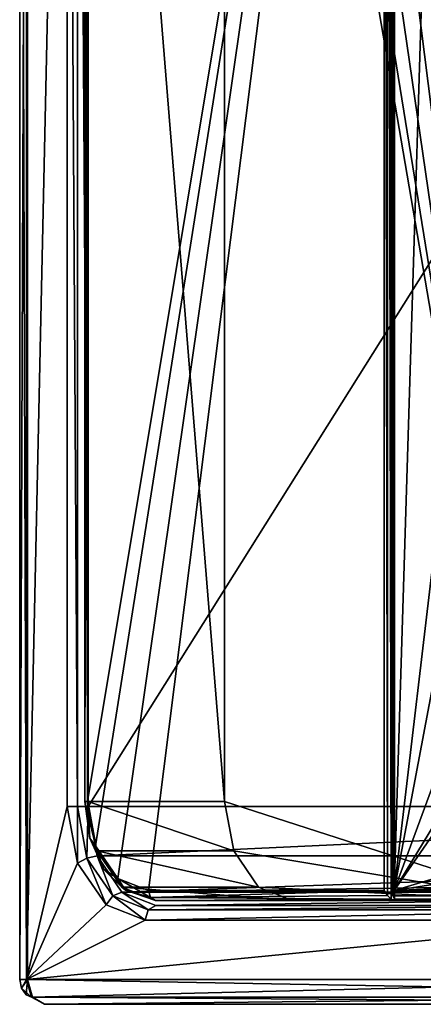
# Model space of a CAD drawing. Units: millimetres. Extents: x -179 to -16, y 2 to 52.
# Drawn here: x -179 to -171, y 6 to 26 of the extents above; entities that cross this region are included whole.
import ezdxf

# ---------------------------------------------------------------- set-up
doc = ezdxf.new("R2010")
doc.units = ezdxf.units.MM
doc.header["$LTSCALE"] = 65.185185
for name, color, linetype in [('10', 7, 'CONTINUOUS'), ('11', 7, 'CONTINUOUS'), ('12', 7, 'CONTINUOUS'), ('123', 7, 'CONTINUOUS'), ('124', 7, 'CONTINUOUS'), ('125', 7, 'CONTINUOUS'), ('13', 7, 'CONTINUOUS'), ('136', 7, 'CONTINUOUS'), ('138', 7, 'CONTINUOUS'), ('14', 7, 'CONTINUOUS'), ('140', 7, 'CONTINUOUS'), ('15', 7, 'CONTINUOUS'), ('32', 7, 'CONTINUOUS'), ('33', 7, 'CONTINUOUS'), ('34', 7, 'CONTINUOUS'), ('369', 7, 'CONTINUOUS'), ('370', 7, 'CONTINUOUS'), ('375', 7, 'CONTINUOUS'), ('428', 7, 'CONTINUOUS'), ('429', 7, 'CONTINUOUS'), ('430', 7, 'CONTINUOUS'), ('432', 7, 'CONTINUOUS'), ('433', 7, 'CONTINUOUS'), ('435', 7, 'CONTINUOUS'), ('438', 7, 'CONTINUOUS'), ('439', 7, 'CONTINUOUS'), ('440', 7, 'CONTINUOUS'), ('441', 7, 'CONTINUOUS')]:
    doc.layers.add(name, color=color, linetype=linetype)

msp = doc.modelspace()

# ---------------------------------------------------------------- linework, layer by layer
at = {"layer": '10', "linetype": 'Continuous'}
for points in [[(-178.829, 47.9, -178.361), (-178.829, 6.5, -178.361), (-178.007, 44.4, -177.487), (-178.829, 47.9, -178.361)], [(-178.007, 44.4, -177.487), (-178.829, 6.5, -178.361), (-178.007, 10, -177.487), (-178.007, 44.4, -177.487)], [(-178.007, 10, -177.487), (-178.829, 6.5, -178.361), (-177.796, 8.851, -177.263), (-178.007, 10, -177.487)], [(-177.796, 8.851, -177.263), (-178.829, 6.5, -178.361), (-177.218, 8.008, -176.65), (-177.796, 8.851, -177.263)], [(-177.218, 8.008, -176.65), (-178.829, 6.5, -178.361), (-176.43, 7.7, -175.813), (-177.218, 8.008, -176.65)], [(-178.829, 6.5, -178.361), (-164.159, 6.5, -162.781), (-166.559, 7.7, -165.329), (-178.829, 6.5, -178.361)], [(-178.829, 6.5, -178.361), (-166.559, 7.7, -165.329), (-176.43, 7.7, -175.813), (-178.829, 6.5, -178.361)]]:
    msp.add_3dface(points, dxfattribs=at)
at = {"layer": '11', "linetype": 'Continuous'}
for points in [[(-178.829, 6.5, -178.361), (-178.829, 47.9, -178.361), (-178.965, 47.9, -178.719), (-178.829, 6.5, -178.361)], [(-178.965, 6.5, -178.719), (-178.829, 6.5, -178.361), (-178.965, 47.9, -178.719), (-178.965, 6.5, -178.719)], [(-178.808, 6.5, -179.068), (-178.965, 6.5, -178.719), (-178.808, 47.9, -179.068), (-178.808, 6.5, -179.068)], [(-178.808, 47.9, -179.068), (-178.965, 6.5, -178.719), (-178.965, 47.9, -178.719), (-178.808, 47.9, -179.068)]]:
    msp.add_3dface(points, dxfattribs=at)
at = {"layer": '12', "linetype": 'Continuous'}
for points in [[(-178.829, 6.5, -178.361), (-178.965, 6.5, -178.719), (-178.931, 6.323, -178.751), (-178.829, 6.5, -178.361)], [(-178.965, 6.5, -178.719), (-178.808, 6.5, -179.068), (-178.931, 6.323, -178.751), (-178.965, 6.5, -178.719)], [(-178.829, 6.5, -178.361), (-178.931, 6.323, -178.751), (-178.723, 6.146, -178.461), (-178.829, 6.5, -178.361)], [(-178.808, 6.5, -179.068), (-178.836, 6.194, -178.84), (-178.931, 6.323, -178.751), (-178.808, 6.5, -179.068)], [(-178.808, 6.5, -179.068), (-178.708, 6.146, -178.961), (-178.836, 6.194, -178.84), (-178.808, 6.5, -179.068)], [(-178.931, 6.323, -178.751), (-178.836, 6.194, -178.84), (-178.723, 6.146, -178.461), (-178.931, 6.323, -178.751)], [(-178.836, 6.194, -178.84), (-178.708, 6.146, -178.961), (-178.723, 6.146, -178.461), (-178.836, 6.194, -178.84)], [(-178.708, 6.146, -178.961), (-178.465, 6, -178.704), (-178.723, 6.146, -178.461), (-178.708, 6.146, -178.961)]]:
    msp.add_3dface(points, dxfattribs=at)
at = {"layer": '123', "linetype": 'Continuous'}
for points in [[(-166.34, 8, -165.534), (-176.212, 8, -176.018), (-176.366, 7.912, -175.873), (-166.34, 8, -165.534)], [(-166.495, 7.912, -165.389), (-166.34, 8, -165.534), (-176.366, 7.912, -175.873), (-166.495, 7.912, -165.389)], [(-176.43, 7.7, -175.813), (-166.559, 7.7, -165.329), (-166.495, 7.912, -165.389), (-176.43, 7.7, -175.813)], [(-176.43, 7.7, -175.813), (-166.495, 7.912, -165.389), (-176.366, 7.912, -175.873), (-176.43, 7.7, -175.813)]]:
    msp.add_3dface(points, dxfattribs=at)
at = {"layer": '124', "linetype": 'Continuous'}
for points in [[(-178.007, 10, -177.487), (-177.796, 8.851, -177.263), (-177.797, 10, -177.393), (-178.007, 10, -177.487)], [(-177.796, 8.851, -177.263), (-177.606, 8.956, -177.19), (-177.797, 10, -177.393), (-177.796, 8.851, -177.263)], [(-177.606, 8.956, -177.19), (-177.583, 10, -177.475), (-177.797, 10, -177.393), (-177.606, 8.956, -177.19)], [(-177.399, 9, -177.28), (-177.583, 10, -177.475), (-177.606, 8.956, -177.19), (-177.399, 9, -177.28)], [(-177.796, 8.851, -177.263), (-177.218, 8.008, -176.65), (-177.606, 8.956, -177.19), (-177.796, 8.851, -177.263)], [(-177.082, 8.192, -176.633), (-177.399, 9, -177.28), (-177.606, 8.956, -177.19), (-177.082, 8.192, -176.633)], [(-177.218, 8.008, -176.65), (-177.082, 8.192, -176.633), (-177.606, 8.956, -177.19), (-177.218, 8.008, -176.65)], [(-176.897, 8.268, -176.747), (-177.399, 9, -177.28), (-177.082, 8.192, -176.633), (-176.897, 8.268, -176.747)], [(-177.218, 8.008, -176.65), (-176.43, 7.7, -175.813), (-177.082, 8.192, -176.633), (-177.218, 8.008, -176.65)], [(-176.366, 7.912, -175.873), (-176.897, 8.268, -176.747), (-177.082, 8.192, -176.633), (-176.366, 7.912, -175.873)], [(-176.43, 7.7, -175.813), (-176.366, 7.912, -175.873), (-177.082, 8.192, -176.633), (-176.43, 7.7, -175.813)], [(-176.212, 8, -176.018), (-176.897, 8.268, -176.747), (-176.366, 7.912, -175.873), (-176.212, 8, -176.018)]]:
    msp.add_3dface(points, dxfattribs=at)
at = {"layer": '125', "linetype": 'Continuous'}
for points in [[(-178.007, 44.4, -177.487), (-178.007, 10, -177.487), (-177.797, 10, -177.393), (-178.007, 44.4, -177.487)], [(-178.007, 44.4, -177.487), (-177.797, 10, -177.393), (-177.797, 44.4, -177.393), (-178.007, 44.4, -177.487)], [(-177.583, 10, -177.475), (-177.583, 44.4, -177.475), (-177.797, 44.4, -177.393), (-177.583, 10, -177.475)], [(-177.797, 10, -177.393), (-177.583, 10, -177.475), (-177.797, 44.4, -177.393), (-177.797, 10, -177.393)]]:
    msp.add_3dface(points, dxfattribs=at)
at = {"layer": '13', "linetype": 'Continuous'}
for points in [[(-178.708, 6.146, -178.961), (-178.808, 6.5, -179.068), (-158.686, 6.146, -197.813), (-178.708, 6.146, -178.961)], [(-158.686, 6.146, -197.813), (-178.808, 6.5, -179.068), (-158.786, 6.5, -197.919), (-158.686, 6.146, -197.813)], [(-178.465, 6, -178.704), (-178.708, 6.146, -178.961), (-158.444, 6, -197.555), (-178.465, 6, -178.704)], [(-158.444, 6, -197.555), (-178.708, 6.146, -178.961), (-158.686, 6.146, -197.813), (-158.444, 6, -197.555)]]:
    msp.add_3dface(points, dxfattribs=at)
at = {"layer": '136', "linetype": 'Continuous'}
for points in [[(-171.391, 8.3, -170.462), (-170.469, 38.3, -169.482), (-171.391, 46.1, -170.462), (-171.391, 8.3, -170.462)], [(-170.469, 16.1, -169.482), (-170.469, 38.3, -169.482), (-171.391, 8.3, -170.462), (-170.469, 16.1, -169.482)], [(-170.197, 14.624, -169.193), (-170.469, 16.1, -169.482), (-171.391, 8.3, -170.462), (-170.197, 14.624, -169.193)], [(-169.458, 13.546, -168.408), (-170.197, 14.624, -169.193), (-171.391, 8.3, -170.462), (-169.458, 13.546, -168.408)], [(-168.446, 13.15, -167.334), (-169.458, 13.546, -168.408), (-171.391, 8.3, -170.462), (-168.446, 13.15, -167.334)], [(-168.032, 13.15, -166.894), (-168.446, 13.15, -167.334), (-171.391, 8.3, -170.462), (-168.032, 13.15, -166.894)], [(-165.393, 10.1, -164.091), (-168.032, 13.15, -166.894), (-171.391, 8.3, -170.462), (-165.393, 10.1, -164.091)], [(-165.559, 9.2, -164.267), (-165.393, 10.1, -164.091), (-171.391, 8.3, -170.462), (-165.559, 9.2, -164.267)], [(-166.01, 8.541, -164.747), (-165.559, 9.2, -164.267), (-171.391, 8.3, -170.462), (-166.01, 8.541, -164.747)], [(-166.627, 8.3, -165.402), (-166.01, 8.541, -164.747), (-171.391, 8.3, -170.462), (-166.627, 8.3, -165.402)]]:
    msp.add_3dface(points, dxfattribs=at)
at = {"layer": '138', "linetype": 'Continuous'}
for points in [[(-168.616, 8.1, -173.349), (-171.314, 8.1, -170.671), (-171.456, 8.1, -170.676), (-168.616, 8.1, -173.349)], [(-171.456, 8.1, -170.676), (-171.314, 8.1, -170.671), (-171.387, 8.1, -170.603), (-171.456, 8.1, -170.676)], [(-168.616, 8.1, -173.349), (-163.715, 8.1, -168.144), (-171.314, 8.1, -170.671), (-168.616, 8.1, -173.349)], [(-171.314, 8.1, -170.671), (-163.715, 8.1, -168.144), (-166.482, 8.1, -165.539), (-171.314, 8.1, -170.671)]]:
    msp.add_3dface(points, dxfattribs=at)
at = {"layer": '14', "linetype": 'Continuous'}
msp.add_3dface([(-178.465, 6, -178.704), (-158.444, 6, -197.555), (-163.795, 6, -163.123), (-178.465, 6, -178.704)], dxfattribs=at)
at = {"layer": '140', "linetype": 'Continuous'}
for points in [[(-171.387, 46.3, -170.603), (-171.456, 46.3, -170.676), (-171.456, 8.1, -170.676), (-171.387, 46.3, -170.603)], [(-171.387, 46.3, -170.603), (-171.456, 8.1, -170.676), (-171.387, 46.273, -170.603), (-171.387, 46.3, -170.603)], [(-171.387, 46.273, -170.603), (-171.456, 8.1, -170.676), (-171.387, 8.127, -170.603), (-171.387, 46.273, -170.603)], [(-171.456, 8.1, -170.676), (-171.387, 8.1, -170.603), (-171.387, 8.127, -170.603), (-171.456, 8.1, -170.676)]]:
    msp.add_3dface(points, dxfattribs=at)
at = {"layer": '15', "linetype": 'Continuous'}
for points in [[(-164.159, 6.5, -162.781), (-178.829, 6.5, -178.361), (-178.723, 6.146, -178.461), (-164.159, 6.5, -162.781)], [(-164.159, 6.5, -162.781), (-178.723, 6.146, -178.461), (-164.053, 6.146, -162.881), (-164.159, 6.5, -162.781)], [(-178.723, 6.146, -178.461), (-178.465, 6, -178.704), (-164.053, 6.146, -162.881), (-178.723, 6.146, -178.461)], [(-178.465, 6, -178.704), (-163.795, 6, -163.123), (-164.053, 6.146, -162.881), (-178.465, 6, -178.704)]]:
    msp.add_3dface(points, dxfattribs=at)
at = {"layer": '32', "linetype": 'Continuous'}
for points in [[(-166.34, 8, -165.534), (-144.717, 8, -185.894), (-176.212, 8, -176.018), (-166.34, 8, -165.534)], [(-176.212, 8, -176.018), (-144.717, 8, -185.894), (-154.588, 8, -196.378), (-176.212, 8, -176.018)]]:
    msp.add_3dface(points, dxfattribs=at)
at = {"layer": '33', "linetype": 'Continuous'}
for points in [[(-155.959, 10, -197.834), (-177.583, 10, -177.475), (-177.399, 9, -177.28), (-155.959, 10, -197.834)], [(-155.775, 8.999, -197.639), (-155.959, 10, -197.834), (-177.399, 9, -177.28), (-155.775, 8.999, -197.639)], [(-176.897, 8.268, -176.747), (-155.775, 8.999, -197.639), (-177.399, 9, -177.28), (-176.897, 8.268, -176.747)], [(-155.558, 8.586, -197.408), (-155.775, 8.999, -197.639), (-176.897, 8.268, -176.747), (-155.558, 8.586, -197.408)], [(-155.275, 8.269, -197.107), (-155.558, 8.586, -197.408), (-176.897, 8.268, -176.747), (-155.275, 8.269, -197.107)], [(-176.212, 8, -176.018), (-155.275, 8.269, -197.107), (-176.897, 8.268, -176.747), (-176.212, 8, -176.018)], [(-176.212, 8, -176.018), (-154.588, 8, -196.378), (-155.275, 8.269, -197.107), (-176.212, 8, -176.018)]]:
    msp.add_3dface(points, dxfattribs=at)
at = {"layer": '34', "linetype": 'Continuous'}
for points in [[(-177.583, 10, -177.475), (-155.959, 10, -197.834), (-155.959, 44.4, -197.834), (-177.583, 10, -177.475)], [(-177.583, 44.4, -177.475), (-177.583, 10, -177.475), (-155.959, 44.4, -197.834), (-177.583, 44.4, -177.475)]]:
    msp.add_3dface(points, dxfattribs=at)
at = {"layer": '369', "linetype": 'Continuous'}
for points in [[(-171.387, 46.273, -170.603), (-171.387, 8.127, -170.603), (-171.419, 8.195, -170.533), (-171.387, 46.273, -170.603)], [(-171.419, 46.205, -170.533), (-171.387, 46.273, -170.603), (-171.419, 8.195, -170.533), (-171.419, 46.205, -170.533)], [(-171.391, 8.3, -170.462), (-171.391, 46.1, -170.462), (-171.419, 46.205, -170.533), (-171.391, 8.3, -170.462)], [(-171.391, 8.3, -170.462), (-171.419, 46.205, -170.533), (-171.419, 8.195, -170.533), (-171.391, 8.3, -170.462)]]:
    msp.add_3dface(points, dxfattribs=at)
at = {"layer": '370', "linetype": 'Continuous'}
for points in [[(-166.627, 8.3, -165.402), (-171.391, 8.3, -170.462), (-171.419, 8.195, -170.533), (-166.627, 8.3, -165.402)], [(-166.627, 8.3, -165.402), (-171.419, 8.195, -170.533), (-166.585, 8.159, -165.442), (-166.627, 8.3, -165.402)], [(-171.419, 8.195, -170.533), (-171.387, 8.127, -170.603), (-166.585, 8.159, -165.442), (-171.419, 8.195, -170.533)], [(-166.585, 8.159, -165.442), (-171.387, 8.127, -170.603), (-171.353, 8.107, -170.636), (-166.585, 8.159, -165.442)], [(-171.314, 8.1, -170.671), (-166.585, 8.159, -165.442), (-171.353, 8.107, -170.636), (-171.314, 8.1, -170.671)], [(-171.314, 8.1, -170.671), (-166.482, 8.1, -165.539), (-166.585, 8.159, -165.442), (-171.314, 8.1, -170.671)]]:
    msp.add_3dface(points, dxfattribs=at)
at = {"layer": '375', "linetype": 'Continuous'}
for points in [[(-171.387, 8.127, -170.603), (-171.387, 8.1, -170.603), (-171.353, 8.107, -170.636), (-171.387, 8.127, -170.603)], [(-171.387, 8.1, -170.603), (-171.314, 8.1, -170.671), (-171.353, 8.107, -170.636), (-171.387, 8.1, -170.603)]]:
    msp.add_3dface(points, dxfattribs=at)
at = {"layer": '428', "linetype": 'Continuous'}
for points in [[(-158.786, 6.5, -197.919), (-178.808, 6.5, -179.068), (-178.808, 47.9, -179.068), (-158.786, 6.5, -197.919)], [(-158.786, 47.9, -197.919), (-158.786, 6.5, -197.919), (-178.808, 47.9, -179.068), (-158.786, 47.9, -197.919)]]:
    msp.add_3dface(points, dxfattribs=at)
at = {"layer": '429', "linetype": 'Continuous'}
for points in [[(-174.135, 46.031, -179.21), (-173.449, 46.3, -178.482), (-168.616, 8.1, -173.349), (-174.135, 46.031, -179.21)], [(-173.449, 46.3, -178.482), (-168.616, 46.3, -173.349), (-168.616, 8.1, -173.349), (-173.449, 46.3, -178.482)], [(-174.636, 45.3, -179.743), (-174.135, 46.031, -179.21), (-168.616, 8.1, -173.349), (-174.636, 45.3, -179.743)], [(-174.82, 44.3, -179.938), (-174.636, 45.3, -179.743), (-168.616, 8.1, -173.349), (-174.82, 44.3, -179.938)], [(-174.82, 10.1, -179.938), (-174.82, 44.3, -179.938), (-168.616, 8.1, -173.349), (-174.82, 10.1, -179.938)], [(-174.636, 9.1, -179.743), (-174.82, 10.1, -179.938), (-168.616, 8.1, -173.349), (-174.636, 9.1, -179.743)], [(-174.135, 8.369, -179.21), (-174.636, 9.1, -179.743), (-168.616, 8.1, -173.349), (-174.135, 8.369, -179.21)], [(-173.449, 8.1, -178.482), (-174.135, 8.369, -179.21), (-168.616, 8.1, -173.349), (-173.449, 8.1, -178.482)]]:
    msp.add_3dface(points, dxfattribs=at)
at = {"layer": '430', "linetype": 'Continuous'}
for points in [[(-177.595, 10.1, -177.051), (-177.43, 9.2, -176.875), (-171.597, 46.1, -170.68), (-177.595, 10.1, -177.051)], [(-177.595, 44.3, -177.051), (-177.595, 10.1, -177.051), (-171.597, 46.1, -170.68), (-177.595, 44.3, -177.051)], [(-177.43, 9.2, -176.875), (-176.978, 8.541, -176.395), (-171.597, 46.1, -170.68), (-177.43, 9.2, -176.875)], [(-176.978, 8.541, -176.395), (-176.361, 8.3, -175.74), (-171.597, 46.1, -170.68), (-176.978, 8.541, -176.395)], [(-176.361, 8.3, -175.74), (-171.597, 8.3, -170.68), (-171.597, 46.1, -170.68), (-176.361, 8.3, -175.74)]]:
    msp.add_3dface(points, dxfattribs=at)
at = {"layer": '432', "linetype": 'Continuous'}
for points in [[(-174.82, 44.3, -179.938), (-174.82, 10.1, -179.938), (-177.587, 44.3, -177.333), (-174.82, 44.3, -179.938)], [(-177.587, 44.3, -177.333), (-174.82, 10.1, -179.938), (-177.587, 10.1, -177.333), (-177.587, 44.3, -177.333)]]:
    msp.add_3dface(points, dxfattribs=at)
at = {"layer": '433', "linetype": 'Continuous'}
for points in [[(-173.449, 8.1, -178.482), (-168.616, 8.1, -173.349), (-176.216, 8.1, -175.877), (-173.449, 8.1, -178.482)], [(-176.216, 8.1, -175.877), (-168.616, 8.1, -173.349), (-171.383, 8.1, -170.744), (-176.216, 8.1, -175.877)]]:
    msp.add_3dface(points, dxfattribs=at)
at = {"layer": '435', "linetype": 'Continuous'}
for points in [[(-174.82, 10.1, -179.938), (-174.636, 9.1, -179.743), (-177.587, 10.1, -177.333), (-174.82, 10.1, -179.938)], [(-177.587, 10.1, -177.333), (-174.636, 9.1, -179.743), (-177.403, 9.1, -177.138), (-177.587, 10.1, -177.333)], [(-174.636, 9.1, -179.743), (-174.135, 8.369, -179.21), (-177.403, 9.1, -177.138), (-174.636, 9.1, -179.743)], [(-177.403, 9.1, -177.138), (-174.135, 8.369, -179.21), (-176.901, 8.368, -176.605), (-177.403, 9.1, -177.138)], [(-174.135, 8.369, -179.21), (-173.449, 8.1, -178.482), (-176.901, 8.368, -176.605), (-174.135, 8.369, -179.21)], [(-173.449, 8.1, -178.482), (-176.216, 8.1, -175.877), (-176.901, 8.368, -176.605), (-173.449, 8.1, -178.482)]]:
    msp.add_3dface(points, dxfattribs=at)
at = {"layer": '438', "linetype": 'Continuous'}
for points in [[(-177.587, 44.3, -177.333), (-177.587, 10.1, -177.333), (-177.65, 10.1, -177.194), (-177.587, 44.3, -177.333)], [(-177.587, 44.3, -177.333), (-177.65, 10.1, -177.194), (-177.65, 44.3, -177.194), (-177.587, 44.3, -177.333)], [(-177.595, 10.1, -177.051), (-177.595, 44.3, -177.051), (-177.65, 44.3, -177.194), (-177.595, 10.1, -177.051)], [(-177.65, 10.1, -177.194), (-177.595, 10.1, -177.051), (-177.65, 44.3, -177.194), (-177.65, 10.1, -177.194)]]:
    msp.add_3dface(points, dxfattribs=at)
at = {"layer": '439', "linetype": 'Continuous'}
for points in [[(-177.587, 10.1, -177.333), (-177.403, 9.1, -177.138), (-177.65, 10.1, -177.194), (-177.587, 10.1, -177.333)], [(-177.403, 9.1, -177.138), (-177.548, 9.357, -177.086), (-177.65, 10.1, -177.194), (-177.403, 9.1, -177.138)], [(-177.548, 9.357, -177.086), (-177.595, 10.1, -177.051), (-177.65, 10.1, -177.194), (-177.548, 9.357, -177.086)], [(-177.43, 9.2, -176.875), (-177.595, 10.1, -177.051), (-177.548, 9.357, -177.086), (-177.43, 9.2, -176.875)], [(-177.403, 9.1, -177.138), (-177.26, 8.727, -176.78), (-177.548, 9.357, -177.086), (-177.403, 9.1, -177.138)], [(-177.26, 8.727, -176.78), (-177.43, 9.2, -176.875), (-177.548, 9.357, -177.086), (-177.26, 8.727, -176.78)], [(-176.978, 8.541, -176.395), (-177.43, 9.2, -176.875), (-177.26, 8.727, -176.78), (-176.978, 8.541, -176.395)], [(-177.403, 9.1, -177.138), (-176.901, 8.368, -176.605), (-177.26, 8.727, -176.78), (-177.403, 9.1, -177.138)], [(-176.901, 8.368, -176.605), (-176.828, 8.306, -176.321), (-177.26, 8.727, -176.78), (-176.901, 8.368, -176.605)], [(-176.828, 8.306, -176.321), (-176.978, 8.541, -176.395), (-177.26, 8.727, -176.78), (-176.828, 8.306, -176.321)], [(-176.361, 8.3, -175.74), (-176.978, 8.541, -176.395), (-176.319, 8.159, -175.78), (-176.361, 8.3, -175.74)], [(-176.319, 8.159, -175.78), (-176.978, 8.541, -176.395), (-176.828, 8.306, -176.321), (-176.319, 8.159, -175.78)], [(-176.901, 8.368, -176.605), (-176.216, 8.1, -175.877), (-176.828, 8.306, -176.321), (-176.901, 8.368, -176.605)], [(-176.216, 8.1, -175.877), (-176.319, 8.159, -175.78), (-176.828, 8.306, -176.321), (-176.216, 8.1, -175.877)]]:
    msp.add_3dface(points, dxfattribs=at)
at = {"layer": '440', "linetype": 'Continuous'}
for points in [[(-171.597, 8.3, -170.68), (-176.361, 8.3, -175.74), (-176.319, 8.159, -175.78), (-171.597, 8.3, -170.68)], [(-171.528, 8.196, -170.649), (-171.597, 8.3, -170.68), (-176.319, 8.159, -175.78), (-171.528, 8.196, -170.649)], [(-171.456, 8.127, -170.676), (-171.528, 8.196, -170.649), (-176.319, 8.159, -175.78), (-171.456, 8.127, -170.676)], [(-176.216, 8.1, -175.877), (-171.456, 8.127, -170.676), (-176.319, 8.159, -175.78), (-176.216, 8.1, -175.877)], [(-171.456, 8.127, -170.676), (-176.216, 8.1, -175.877), (-171.421, 8.107, -170.708), (-171.456, 8.127, -170.676)], [(-176.216, 8.1, -175.877), (-171.383, 8.1, -170.744), (-171.421, 8.107, -170.708), (-176.216, 8.1, -175.877)]]:
    msp.add_3dface(points, dxfattribs=at)
at = {"layer": '441', "linetype": 'Continuous'}
for points in [[(-171.528, 46.204, -170.649), (-171.597, 46.1, -170.68), (-171.528, 8.196, -170.649), (-171.528, 46.204, -170.649)], [(-171.456, 46.273, -170.676), (-171.528, 46.204, -170.649), (-171.456, 8.127, -170.676), (-171.456, 46.273, -170.676)], [(-171.456, 8.127, -170.676), (-171.528, 46.204, -170.649), (-171.528, 8.196, -170.649), (-171.456, 8.127, -170.676)], [(-171.597, 46.1, -170.68), (-171.597, 8.3, -170.68), (-171.528, 8.196, -170.649), (-171.597, 46.1, -170.68)]]:
    msp.add_3dface(points, dxfattribs=at)

doc.saveas('drawing.dxf')
